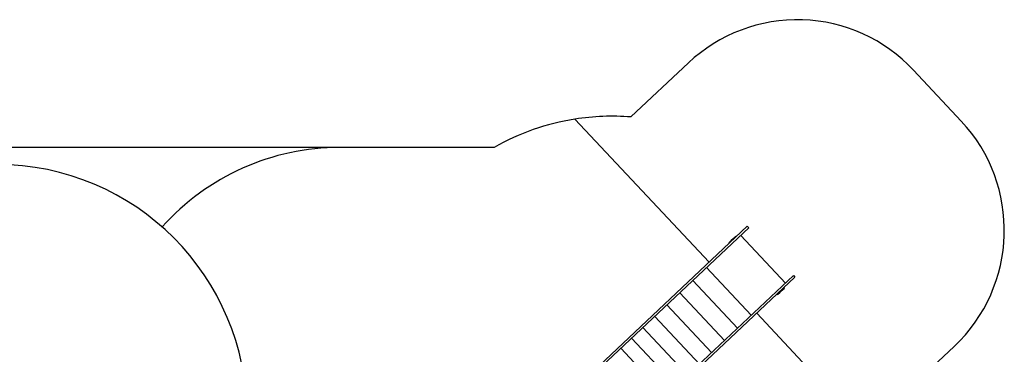
# Model space of a CAD drawing. Units: millimetres. Extents: x -6116 to 6469, y -2981 to 3269.
# Drawn here: x 285 to 6469, y 1171 to 3269 of the extents above; entities that cross this region are included whole.
import ezdxf

# ---------------------------------------------------------------- set-up
doc = ezdxf.new("R2010")
doc.units = ezdxf.units.MM
doc.header["$LTSCALE"] = 23.1
doc.layers.add('AXES_REF', color=7, linetype='CONTINUOUS')
doc.layers.add('E_JMA_0905_00_BL1', color=7, linetype='CONTINUOUS')

# ---------------------------------------------------------------- blocks, each defined once
blk = doc.blocks.new('E_JMA_0905_00_BL1', base_point=(3305.2, 79.5))
at = {"layer": 'E_JMA_0905_00_BL1', "color": 6, "linetype": 'Continuous'}
for p, q in [((4614.6, 1748), (3772.2, 2645.6)), ((3265.6, 2468.4), (2296.9, 2468.4)), ((4855, 1973.6), (3554.1, 752.7)), ((4864.6, 1963.4), (3563.3, 742.2)), ((4855, 1973.6), (4864.6, 1963.4)), ((4753.8, 1884.2), (4739.2, 1870.5)), ((4742, 1867.6), (4739.2, 1870.5)), ((4783, 1911.5), (4768.4, 1897.8)), ((4785.7, 1908.6), (4783, 1911.5)), ((4814.7, 1916.6), (5095.3, 1617.7)), ((4880.4, 1416), (4599.8, 1715)), ((5145.2, 1664.5), (3833.8, 433.7)), ((5154.7, 1654.3), (3843, 423.2)), ((4794.3, 1335.2), (4513.7, 1634.1)), ((5145.2, 1664.5), (5154.7, 1654.3)), ((4711.3, 1257.2), (4430.7, 1556.2)), ((5044.5, 1545.3), (5059, 1558.9)), ((5073.6, 1572.6), (5088.2, 1586.3)), ((5085.5, 1589.2), (5088.2, 1586.3)), ((4631, 1181.9), (4350.5, 1480.9)), ((5813.5, 470.6), (4914.3, 1428.6)), ((4554, 1109.6), (4273.4, 1408.6)), ((4480.1, 1040.2), (4199.5, 1339.2)), ((4409.2, 973.8), (4128.6, 1272.7)), ((4341.3, 910), (4060.7, 1209))]:
    blk.add_line(p, q, dxfattribs=at)
at = {"layer": 'E_JMA_0905_00_BL1', "color": 7, "linetype": 'Continuous'}
for p, q in [((4768.4, 1897.8), (4753.8, 1884.2)), ((4756.6, 1881.2), (4753.8, 1884.2)), ((4771.1, 1894.9), (4768.4, 1897.8)), ((5041.7, 1548.2), (5044.5, 1545.3)), ((5056.3, 1561.9), (5059, 1558.9)), ((5059, 1558.9), (5073.6, 1572.6)), ((5070.9, 1575.6), (5073.6, 1572.6))]:
    blk.add_line(p, q, dxfattribs=at)
at = {"layer": 'E_JMA_0905_00_BL1', "color": 6, "linetype": 'Continuous'}
for centre, start, end in [((4006.1, 1163.9), 98.97139, 119.58153), ((2296.9, 968.4), 90, 138.12057)]:
    blk.add_arc(centre, 1500, start, end, dxfattribs=at)

msp = doc.modelspace()

# ---------------------------------------------------------------- linework, layer by layer
at = {"layer": 'AXES_REF', "color": 6, "linetype": 'Continuous'}
for p, q in [((4485.2, 2998), (4124.3, 2659.3)), ((6198.5, 2633.8), (5898.8, 2953.2)), ((4614.6, 1748), (3772.2, 2645.6)), ((3265.6, 2468.4), (-3177.6, 2468.4)), ((5813.5, 470.6), (4914.3, 1428.6)), ((5792.7, 881.6), (6153.7, 1220.3))]:
    msp.add_line(p, q, dxfattribs=at)
for centre, radius, start, end in [((5169.6, 2268.9), 1000, 43.18342, 133.18342), ((4006.1, 1163.9), 1500, 85.48245, 98.96074), ((4006.1, 1163.9), 1500, 98.97139, 119.58153), ((5469.3, 1949.5), 1000, 313.18342, 43.18342), ((2296.9, 968.4), 1500, 90, 138.13042), ((142.6, 791.1), 1570, 0, 90)]:
    msp.add_arc(centre, radius, start, end, dxfattribs=at)

# ---------------------------------------------------------------- block references
at = {"layer": 'E_JMA_0905_00_BL1'}
msp.add_blockref('E_JMA_0905_00_BL1', (3305.2, 79.5), dxfattribs=at)

doc.saveas('drawing.dxf')
